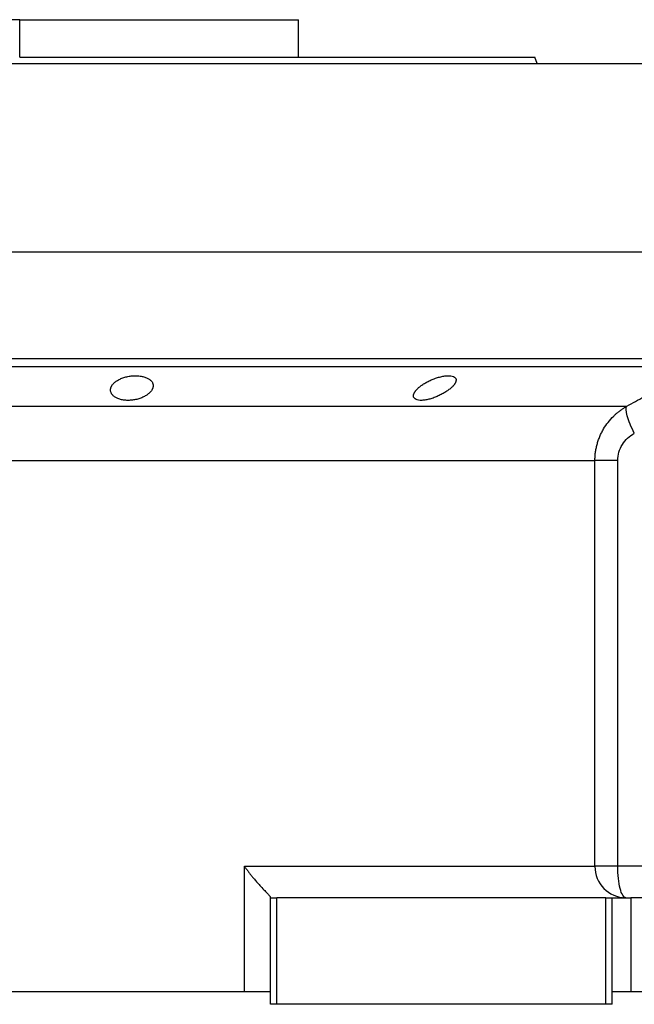
# Model space of a CAD drawing. Units: millimetres. Extents: x 237 to 2487, y 264 to 1626.
# Drawn here: x 2326 to 2424, y 1026 to 1183 of the extents above; entities that cross this region are included whole.
import ezdxf

# ---------------------------------------------------------------- set-up
doc = ezdxf.new("R2010")
doc.units = ezdxf.units.MM

msp = doc.modelspace()

# ---------------------------------------------------------------- linework, layer by layer
at = {"color": 7, "linetype": 'Continuous', "lineweight": 25}
for p, q in [((2325.79, 1182.84), (2281.34, 1182.84)), ((2325.79, 1176.84), (2325.79, 1182.84)), ((2325.79, 1182.84), (2370.24, 1182.84)), ((2350.65, 1182.84), (2350.65, 1182.84)), ((2370.24, 1176.84), (2370.24, 1182.84)), ((2408.34, 1175.84), (2407.97, 1176.85)), ((2214.79, 1175.84), (2436.79, 1175.84)), ((2408.34, 1175.84), (2408.34, 1175.85)), ((2214.79, 1145.84), (2436.79, 1145.84)), ((2214.79, 1128.84), (2436.79, 1128.84)), ((2228.93, 1121.22), (2422.64, 1121.22)), ((2234.04, 1112.56), (2417.54, 1112.56)), ((2417.54, 1047.84), (2417.54, 1112.56)), ((2421.18, 1047.84), (2421.18, 1112.56)), ((2361.63, 1047.84), (2417.54, 1047.84)), ((2361.63, 1027.84), (2361.63, 1047.84)), ((2421.18, 1047.84), (2417.54, 1047.84)), ((2436.79, 1047.84), (2421.18, 1047.84)), ((2365.79, 1042.84), (2365.79, 1042.9)), ((2365.79, 1025.84), (2365.79, 1042.84)), ((2365.79, 1042.84), (2366.79, 1042.84)), ((2366.79, 1025.84), (2366.79, 1042.84)), ((2419.29, 1042.84), (2366.79, 1042.84)), ((2419.29, 1025.84), (2419.29, 1042.84)), ((2419.29, 1042.84), (2420.29, 1042.84)), ((2420.29, 1025.84), (2420.29, 1042.84)), ((2420.29, 1042.84), (2423.29, 1042.84)), ((2423.29, 1042.84), (2423.29, 1027.84)), ((2436.79, 1042.84), (2423.29, 1042.84)), ((2361.63, 1027.84), (2289.94, 1027.84)), ((2365.79, 1027.84), (2361.63, 1027.84)), ((2423.29, 1027.84), (2420.29, 1027.84)), ((2436.79, 1027.84), (2423.29, 1027.84)), ((2366.79, 1025.84), (2365.79, 1025.84)), ((2419.29, 1025.84), (2366.79, 1025.84)), ((2420.29, 1025.84), (2419.29, 1025.84))]:
    msp.add_line(p, q, dxfattribs=at)
at = {"color": 7, "linetype": 'Continuous', "lineweight": 25, "flags": 128}
msp.add_lwpolyline([(2426.21, 1127.5), (2423.64, 1127.5), (2420.75, 1127.5), (2417.54, 1127.5), (2414.04, 1127.5), (2410.24, 1127.5), (2406.17, 1127.5), (2401.83, 1127.5), (2397.25, 1127.5), (2392.43, 1127.5), (2387.39, 1127.5), (2382.15, 1127.5), (2376.73, 1127.5), (2371.13, 1127.5), (2365.39, 1127.5), (2359.52, 1127.5), (2353.54, 1127.5), (2347.47, 1127.5), (2341.32, 1127.5), (2335.13, 1127.5), (2328.9, 1127.5), (2322.67, 1127.5)], dxfattribs=at)
at = {"color": 7, "linetype": 'Continuous', "lineweight": 25}
msp.add_arc((2422.5, 1047.8), 4.97, 179.615, 269.6098, dxfattribs=at)
msp.add_open_spline([(2325.79, 1176.84), (2328.48, 1176.84), (2333.86, 1176.84), (2341.85, 1176.84), (2349.68, 1176.84), (2357.29, 1176.84), (2364.59, 1176.84), (2371.52, 1176.84), (2378.01, 1176.84), (2383.99, 1176.84), (2389.42, 1176.84), (2394.23, 1176.84), (2398.39, 1176.84), (2401.84, 1176.84), (2404.56, 1176.84), (2406.51, 1176.84), (2407.74, 1176.84), (2407.9, 1176.84), (2407.97, 1176.84)], degree=3, dxfattribs=at)
for points, knots in [([(2422.64, 1121.22), (2423.56, 1121.72), (2425.4, 1122.73), (2428.21, 1124.28), (2431.09, 1125.87), (2433.02, 1126.95), (2434.01, 1127.5)], [0, 0, 0, 0, 0.240445, 0.487258, 0.740442, 1, 1, 1, 1]), ([(2340.27, 1123.79), (2340.27, 1123.83), (2340.28, 1123.9), (2340.29, 1124), (2340.31, 1124.1), (2340.35, 1124.21), (2340.39, 1124.31), (2340.44, 1124.41), (2340.55, 1124.59), (2340.76, 1124.86), (2341.15, 1125.19), (2341.64, 1125.48), (2342.22, 1125.73), (2342.88, 1125.92), (2343.58, 1126.04), (2344.3, 1126.08), (2344.99, 1126.03), (2345.62, 1125.91), (2346.14, 1125.71), (2346.56, 1125.45), (2346.81, 1125.21), (2346.95, 1124.99), (2347.02, 1124.82), (2347.07, 1124.65), (2347.07, 1124.53), (2347.07, 1124.48)], [0, 0, 0, 0, 0.018121, 0.036097, 0.053962, 0.071752, 0.089504, 0.107255, 0.125044, 0.188097, 0.250121, 0.313323, 0.375101, 0.438251, 0.500077, 0.562524, 0.625015, 0.686819, 0.749933, 0.811415, 0.874988, 0.906155, 0.937227, 0.968434, 1, 1, 1, 1]), ([(2388.59, 1122.86), (2388.6, 1122.89), (2388.6, 1122.96), (2388.62, 1123.05), (2388.65, 1123.15), (2388.69, 1123.25), (2388.73, 1123.35), (2388.79, 1123.46), (2388.86, 1123.56), (2388.94, 1123.67), (2389.03, 1123.78), (2389.13, 1123.89), (2389.24, 1124), (2389.36, 1124.11), (2389.58, 1124.31), (2389.94, 1124.58), (2390.49, 1124.93), (2391.09, 1125.25), (2391.75, 1125.54), (2392.43, 1125.78), (2393.11, 1125.95), (2393.76, 1126.06), (2394.34, 1126.08), (2394.81, 1126.01), (2395.09, 1125.89), (2395.25, 1125.76), (2395.33, 1125.65), (2395.39, 1125.53), (2395.39, 1125.43), (2395.39, 1125.38)], [0, 0, 0, 0, 0.0195338, 0.0388427, 0.0579723, 0.0769699, 0.0958842, 0.1147651, 0.133663, 0.1526286, 0.1717128, 0.1909658, 0.2104372, 0.2301751, 0.2502267, 0.3128236, 0.3751465, 0.438291, 0.5001333, 0.563376, 0.6250864, 0.6878119, 0.7499984, 0.811803, 0.8750099, 0.9060806, 0.9370502, 0.9682488, 1, 1, 1, 1]), ([(2347.07, 1124.48), (2347.07, 1124.44), (2347.07, 1124.37), (2347.05, 1124.27), (2347.03, 1124.16), (2347, 1124.06), (2346.96, 1123.96), (2346.91, 1123.86), (2346.8, 1123.67), (2346.58, 1123.4), (2346.19, 1123.07), (2345.71, 1122.76), (2345.12, 1122.5), (2344.47, 1122.29), (2343.76, 1122.17), (2343.04, 1122.12), (2342.35, 1122.18), (2341.72, 1122.31), (2341.2, 1122.52), (2340.78, 1122.79), (2340.54, 1123.05), (2340.4, 1123.27), (2340.33, 1123.44), (2340.28, 1123.61), (2340.28, 1123.73), (2340.27, 1123.79)], [0, 0, 0, 0, 0.018316, 0.036421, 0.05435, 0.072139, 0.089825, 0.107446, 0.125037, 0.188297, 0.250116, 0.313498, 0.375097, 0.438353, 0.500077, 0.562519, 0.625015, 0.686709, 0.749934, 0.811264, 0.874987, 0.90593, 0.93693, 0.968212, 1, 1, 1, 1]), ([(2395.39, 1125.38), (2395.39, 1125.35), (2395.39, 1125.29), (2395.37, 1125.2), (2395.34, 1125.1), (2395.3, 1125), (2395.25, 1124.9), (2395.19, 1124.8), (2395.12, 1124.69), (2395.04, 1124.59), (2394.95, 1124.48), (2394.85, 1124.37), (2394.74, 1124.26), (2394.62, 1124.15), (2394.39, 1123.95), (2394.03, 1123.68), (2393.49, 1123.32), (2392.89, 1123), (2392.23, 1122.7), (2391.55, 1122.45), (2390.87, 1122.26), (2390.22, 1122.15), (2389.65, 1122.13), (2389.18, 1122.2), (2388.9, 1122.33), (2388.74, 1122.46), (2388.65, 1122.58), (2388.6, 1122.71), (2388.6, 1122.81), (2388.59, 1122.86)], [0, 0, 0, 0, 0.019872, 0.039455, 0.058798, 0.07795, 0.096963, 0.115889, 0.134779, 0.153686, 0.17266, 0.191754, 0.211014, 0.23049, 0.250225, 0.313081, 0.37514, 0.438487, 0.500128, 0.563503, 0.625084, 0.687855, 0.749997, 0.811725, 0.875005, 0.906033, 0.936974, 0.968181, 1, 1, 1, 1]), ([(2417.54, 1112.56), (2417.54, 1112.66), (2417.54, 1112.88), (2417.56, 1113.2), (2417.58, 1113.52), (2417.62, 1113.84), (2417.67, 1114.16), (2417.73, 1114.48), (2417.8, 1114.8), (2417.88, 1115.12), (2417.97, 1115.44), (2418.07, 1115.75), (2418.19, 1116.07), (2418.31, 1116.38), (2418.45, 1116.68), (2418.59, 1116.99), (2418.75, 1117.28), (2419.07, 1117.85), (2419.63, 1118.67), (2420.33, 1119.45), (2420.9, 1119.98), (2421.29, 1120.3), (2421.71, 1120.62), (2422.16, 1120.93), (2422.48, 1121.12), (2422.64, 1121.22)], [0, 0, 0, 0, 0.030395, 0.060898, 0.09151, 0.122234, 0.15307, 0.184019, 0.215085, 0.246266, 0.277567, 0.308986, 0.340527, 0.37219, 0.403977, 0.43589, 0.467929, 0.500097, 0.622101, 0.750087, 0.795996, 0.843939, 0.893918, 0.945937, 1, 1, 1, 1]), ([(2423.82, 1116.89), (2423.3, 1117.9), (2422.9, 1118.89), (2422.47, 1120.47), (2422.46, 1121.01), (2422.64, 1121.22)], [0, 0, 0, 0, 0.5, 0.5, 1, 1, 1, 1]), ([(2421.18, 1112.56), (2421.18, 1113.01), (2421.24, 1113.45), (2421.49, 1114.31), (2421.68, 1114.72), (2422.15, 1115.48), (2422.44, 1115.82), (2423.08, 1116.42), (2423.43, 1116.67), (2423.82, 1116.89)], [0, 0, 0, 0, 0.25, 0.25, 0.5, 0.5, 0.75, 0.75, 1, 1, 1, 1]), ([(2421.18, 1112.56), (2420.72, 1112.56), (2420.27, 1112.56), (2419.46, 1112.56), (2419.09, 1112.56), (2418.45, 1112.56), (2418.18, 1112.56), (2417.76, 1112.56), (2417.62, 1112.56), (2417.54, 1112.56)], [0, 0, 0, 0, 0.25, 0.25, 0.5, 0.5, 0.75, 0.75, 1, 1, 1, 1]), ([(2361.63, 1047.84), (2361.69, 1047.76), (2361.8, 1047.6), (2361.96, 1047.37), (2362.13, 1047.16), (2362.28, 1046.95), (2362.44, 1046.75), (2362.58, 1046.56), (2362.73, 1046.38), (2362.86, 1046.22), (2362.99, 1046.06), (2363.11, 1045.92), (2363.34, 1045.65), (2363.66, 1045.27), (2364.17, 1044.7), (2364.71, 1044.12), (2365.15, 1043.67), (2365.4, 1043.4), (2365.53, 1043.26), (2365.64, 1043.14), (2365.72, 1043.04), (2365.77, 1042.96), (2365.78, 1042.92), (2365.79, 1042.9)], [0, 0, 0, 0, 0.037975, 0.07441, 0.109307, 0.142668, 0.174494, 0.204785, 0.233544, 0.260772, 0.286468, 0.310635, 0.333275, 0.42051, 0.499901, 0.632684, 0.74957, 0.792616, 0.834657, 0.876041, 0.917135, 0.958326, 1, 1, 1, 1]), ([(2422.47, 1042.84), (2422.3, 1042.84), (2422.13, 1042.97), (2421.82, 1043.47), (2421.67, 1043.84), (2421.44, 1044.77), (2421.34, 1045.32), (2421.21, 1046.53), (2421.18, 1047.18), (2421.18, 1047.84)], [0, 0, 0, 0, 0.25, 0.25, 0.5, 0.5, 0.75, 0.75, 1, 1, 1, 1])]:
    msp.add_open_spline(points, degree=3, knots=knots, dxfattribs=at)

doc.saveas('drawing.dxf')
